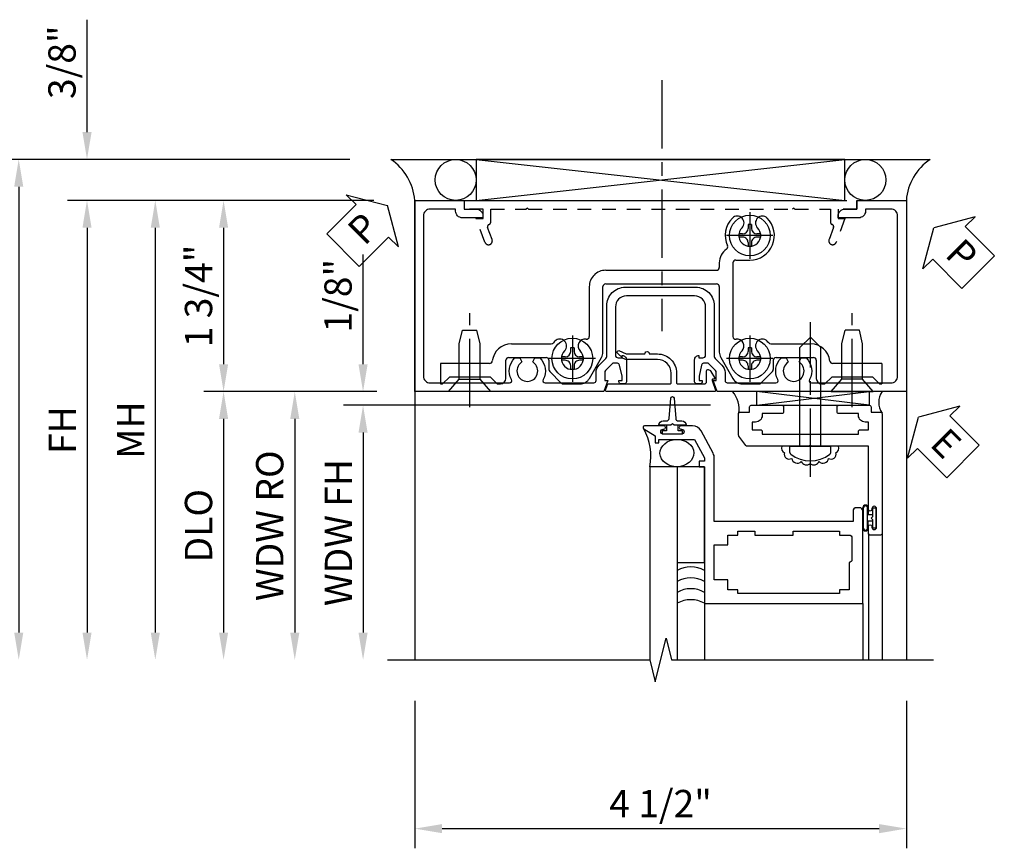
# Model space of a CAD drawing. Extents: x 0 to 97.4, y 0 to 65.6.
# Drawn here: x 8.9 to 17.9, y 57.3 to 64.9 of the extents above; entities that cross this region are included whole.
import ezdxf

# ---------------------------------------------------------------- set-up
doc = ezdxf.new("R2010")
doc.units = 0
doc.header["$LTSCALE"] = 0.5
doc.header["$MEASUREMENT"] = 0
doc.linetypes.add('CENTER', pattern=[2, 1.25, -0.25, 0.25, -0.25])
doc.linetypes.add('HIDDEN', pattern=[0.375, 0.25, -0.125])
doc.layers.get('0').update_dxf_attribs({"color": 4, "linetype": 'CONTINUOUS'})
for name, color, linetype in [('CENTER', 1, 'CENTER'), ('DIME', 2, 'CONTINUOUS'), ('hidden', 3, 'HIDDEN'), ('TEXT', 3, 'CONTINUOUS')]:
    doc.layers.add(name, color=color, linetype=linetype)
doc.styles.get("Standard").update_dxf_attribs({"font": 'arial.ttf'})
doc.dimstyles.new('EXT_ON-OFF', dxfattribs={"dimscale": 2, "dimtxt": 0.125, "dimasz": 0.125, "dimexe": 0.09, "dimexo": 0.1875, "dimgap": 0.05, "dimtad": 3, "dimdec": 5, "dimzin": 3, "dimdsep": 46, "dimlunit": 5, "dimtxsty": 'STANDARD', "dimcen": 0, "dimse2": 1, "dimazin": 0, "dimtfac": 1, "dimtdec": 5, "dimtofl": 0, "dimtmove": 0, "dimatfit": 0, "dimfxl": 1, "dimfrac": 2, "dimtolj": 1, "dimtzin": 3, "dimarcsym": 0})
doc.dimstyles.new('EXT_ON-ON', dxfattribs={"dimscale": 2, "dimtxt": 0.125, "dimasz": 0.125, "dimexe": 0.09, "dimexo": 0.1875, "dimgap": 0.05, "dimtad": 3, "dimdec": 5, "dimzin": 3, "dimdsep": 46, "dimlunit": 5, "dimtxsty": 'STANDARD', "dimcen": 0, "dimazin": 0, "dimtfac": 1, "dimtdec": 5, "dimtofl": 0, "dimtmove": 0, "dimatfit": 0, "dimfxl": 1, "dimfrac": 2, "dimtolj": 1, "dimtzin": 3, "dimarcsym": 0})

# ---------------------------------------------------------------- blocks, each defined once
blk = doc.blocks.new('*D1793')
at = {"layer": 'DIME', "color": 0, "lineweight": -2, "transparency": 16777216}
for p, q in [((12.516, 58.6684), (12.516, 57.3189)), ((17.0151, 58.6684), (17.0151, 57.3189)), ((12.766, 57.4989), (16.7651, 57.4989))]:
    blk.add_line(p, q, dxfattribs=at)
at = {"layer": 'DIME', "color": 0, "transparency": 16777216}
for points in [[(12.766, 57.5405), (12.766, 57.4572), (12.516, 57.4989)], [(16.7651, 57.5405), (16.7651, 57.4572), (17.0151, 57.4989)]]:
    blk.add_solid(points, dxfattribs=at)
at = {"layer": 'DIME', "color": 0, "transparency": 16777216, "insert": (14.7655, 57.7281), "char_height": 0.25, "attachment_point": 5}
blk.add_mtext('\\A1;4 1/2"', dxfattribs=at)
blk = doc.blocks.new('B450CG001')
blk.add_lwpolyline([(-0.735, -2.045, -0.414214), (-0.795, -1.985), (-0.795, -1.751), (-0.777, -1.751, 0.414214), (-0.715, -1.689), (-0.715, -1.501), (-0.733, -1.501, 0.414214), (-0.795, -1.563), (-0.795, -1.671), (-0.875, -1.671), (-0.875, -2.125), (0.875, -2.125), (0.875, -0.3925), (0.7725, -0.3565), (0.7725, -0.3854), (0.7008, -0.3854, -0.198912), (0.6831, -0.3781), (0.6165, -0.3115), (0.6165, -0.2695, -0.354119), (0.6323, -0.2499), (0.7345, -0.2275), (0.7725, -0.2275), (0.7725, -0.2565), (0.7845, -0.2565, 0.414214), (0.8045, -0.2365), (0.8045, -0.2075, 0.414214), (0.7845, -0.1875), (0.5825, -0.1875, 0.414214), (0.5445, -0.2255), (0.5665, -0.2255), (0.5665, -0.2625, -0.414214), (0.5415, -0.2875), (0.1, -0.2875, -0.414214), (0, -0.1875), (0, 0.4375, -0.414214), (0.1, 0.5375), (0.5415, 0.5375, -0.414214), (0.5665, 0.5125), (0.5665, 0.4755), (0.5445, 0.4755, 0.414214), (0.5825, 0.4375), (0.7845, 0.4375, 0.414214), (0.8045, 0.4575), (0.8045, 0.4865, 0.414214), (0.7845, 0.5065), (0.7725, 0.5065), (0.7725, 0.4775), (0.7345, 0.4775), (0.6323, 0.4999, -0.354119), (0.6165, 0.5195), (0.6165, 0.5615), (0.6831, 0.6281, -0.198912), (0.7008, 0.6354), (0.7725, 0.6354), (0.7725, 0.6065), (0.875, 0.6425), (0.875, 2.375), (-0.875, 2.375), (-0.875, 1.921), (-0.795, 1.921), (-0.795, 1.813, 0.414214), (-0.733, 1.751), (-0.715, 1.751), (-0.715, 1.939, 0.414214), (-0.777, 2.001), (-0.795, 2.001), (-0.795, 2.235, -0.414214), (-0.735, 2.295), (0.735, 2.295, -0.414214), (0.795, 2.235), (0.795, 1.5067, -0.568098), (0.7655, 1.4891, 0.339754), (0.567, 1.4572), (0.567, 1.4133), (0.5965, 1.3963, 0.386545), (0.6096, 1.3991, -3.127286), (0.6096, 1.2889, 0.386545), (0.5965, 1.2917), (0.567, 1.2747), (0.567, 1.2308, 0.339754), (0.7655, 1.1989, -0.568098), (0.795, 1.1813), (0.795, 0.7354, -0.414214), (0.775, 0.7154), (0.7008, 0.7154, 0.199076), (0.6336, 0.6876), (0.5709, 0.6248, -0.19902), (0.5532, 0.6175), (0.09, 0.6175, 0.414214), (-0.08, 0.4475), (-0.08, -0.1975, 0.414214), (0.09, -0.3675), (0.5532, -0.3675, -0.19902), (0.5709, -0.3748), (0.6336, -0.4376, 0.199076), (0.7008, -0.4655), (0.775, -0.4655, -0.414214), (0.795, -0.4855), (0.795, -0.9313, -0.568098), (0.7655, -0.9489, 0.339754), (0.567, -0.9808), (0.567, -1.0247), (0.5965, -1.0417, 0.386545), (0.6096, -1.0389, -3.127286), (0.6096, -1.1491, 0.386545), (0.5965, -1.1463), (0.567, -1.1633), (0.567, -1.2072, 0.339754), (0.7655, -1.2391, -0.568098), (0.795, -1.2567), (0.795, -1.985, -0.414214), (0.735, -2.045)], format="xyb", close=True)
blk = doc.blocks.new('*D1794')
at = {"layer": 'DIME', "color": 0, "lineweight": -2, "transparency": 16777216}
for p, q in [((9.5157, 63.8739), (9.5157, 64.9023)), ((11.9213, 63.6239), (9.3357, 63.6239)), ((12.1411, 63.2489), (9.3357, 63.2489)), ((9.5157, 62.9989), (9.5157, 62.7489))]:
    blk.add_line(p, q, dxfattribs=at)
at = {"layer": 'DIME', "color": 0, "transparency": 16777216}
for points in [[(9.4741, 63.8739), (9.5574, 63.8739), (9.5157, 63.6239)], [(9.4741, 62.9989), (9.5574, 62.9989), (9.5157, 63.2489)]]:
    blk.add_solid(points, dxfattribs=at)
at = {"layer": 'DIME', "color": 0, "transparency": 16777216, "insert": (9.2864, 64.5131), "char_height": 0.25, "attachment_point": 5, "rotation": 90}
blk.add_mtext('\\A1;3/8"', dxfattribs=at)
blk = doc.blocks.new('*D1795')
at = {"layer": 'DIME', "color": 0, "lineweight": -2, "transparency": 16777216}
for p, q in [((11.9213, 63.6239), (8.7107, 63.6239)), ((8.8907, 63.3739), (8.8907, 59.2934))]:
    blk.add_line(p, q, dxfattribs=at)
at = {"layer": 'DIME', "color": 0, "transparency": 16777216}
for points in [[(8.8491, 63.3739), (8.9324, 63.3739), (8.8907, 63.6239)], [(8.8491, 59.2934), (8.9324, 59.2934), (8.8907, 59.0434)]]:
    blk.add_solid(points, dxfattribs=at)
at = {"layer": 'DIME', "color": 0, "transparency": 16777216, "insert": (8.6614, 61.3336), "char_height": 0.25, "attachment_point": 5, "rotation": 90}
blk.add_mtext('\\A1;OD', dxfattribs=at)
blk = doc.blocks.new('*D1796')
at = {"layer": 'DIME', "color": 0, "lineweight": -2, "transparency": 16777216}
for p, q in [((12.1411, 63.2489), (9.3357, 63.2489)), ((9.5157, 62.9989), (9.5157, 59.2934))]:
    blk.add_line(p, q, dxfattribs=at)
at = {"layer": 'DIME', "color": 0, "transparency": 16777216}
for points in [[(9.4741, 62.9989), (9.5574, 62.9989), (9.5157, 63.2489)], [(9.4741, 59.2934), (9.5574, 59.2934), (9.5157, 59.0434)]]:
    blk.add_solid(points, dxfattribs=at)
at = {"layer": 'DIME', "color": 0, "transparency": 16777216, "insert": (9.2907, 61.1461), "char_height": 0.25, "attachment_point": 5, "rotation": 90}
blk.add_mtext('\\A1;FH', dxfattribs=at)
blk = doc.blocks.new('*D1797')
at = {"layer": 'DIME', "color": 0, "lineweight": -2, "transparency": 16777216}
for p, q in [((12.1411, 63.2489), (10.5857, 63.2489)), ((10.7657, 62.9989), (10.7657, 61.7489)), ((12.1405, 61.4989), (10.5857, 61.4989))]:
    blk.add_line(p, q, dxfattribs=at)
at = {"layer": 'DIME', "color": 0, "transparency": 16777216}
for points in [[(10.7241, 62.9989), (10.8074, 62.9989), (10.7657, 63.2489)], [(10.7241, 61.7489), (10.8074, 61.7489), (10.7657, 61.4989)]]:
    blk.add_solid(points, dxfattribs=at)
at = {"layer": 'DIME', "color": 0, "transparency": 16777216, "insert": (10.5364, 62.3739), "char_height": 0.25, "attachment_point": 5, "rotation": 90}
blk.add_mtext('\\A1;1 3/4"', dxfattribs=at)
blk = doc.blocks.new('*D1798')
at = {"layer": 'DIME', "color": 0, "lineweight": -2, "transparency": 16777216}
for p, q in [((12.1405, 61.4989), (10.5857, 61.4989)), ((10.7657, 61.2489), (10.7657, 59.2934))]:
    blk.add_line(p, q, dxfattribs=at)
at = {"layer": 'DIME', "color": 0, "transparency": 16777216}
for points in [[(10.7241, 61.2489), (10.8074, 61.2489), (10.7657, 61.4989)], [(10.7241, 59.2934), (10.8074, 59.2934), (10.7657, 59.0434)]]:
    blk.add_solid(points, dxfattribs=at)
at = {"layer": 'DIME', "color": 0, "transparency": 16777216, "insert": (10.5364, 60.2711), "char_height": 0.25, "attachment_point": 5, "rotation": 90}
blk.add_mtext('\\A1;DLO', dxfattribs=at)
blk = doc.blocks.new('PSEAL1')
at = {"layer": 'TEXT', "color": 7}
for p, q in [((-0.1964, 0.2103), (-0.1964, 0.3376)), ((-0.1964, 0.3376), (0, 0)), ((-0.5755, 0.2103), (-0.1964, 0.2103)), ((-0.5755, 0.2103), (-0.5755, -0.2103)), ((-0.1964, -0.3376), (0, 0)), ((-0.5755, -0.2103), (-0.1964, -0.2103)), ((-0.1964, -0.2103), (-0.1964, -0.3376))]:
    blk.add_line(p, q, dxfattribs=at)
at = {"layer": 'TEXT', "color": 3}
blk.add_text('P', height=0.25, dxfattribs=at).set_placement((-0.4135, -0.1157))
blk = doc.blocks.new('PSEAL2')
at = {"layer": 'TEXT', "color": 7}
for p, q in [((0.1964, 0.3376), (0, 0)), ((0.1964, 0.2103), (0.1964, 0.3376)), ((0.5755, 0.2103), (0.1964, 0.2103)), ((0.5755, 0.2103), (0.5755, -0.2103)), ((0.1964, -0.3376), (0, 0)), ((0.1964, -0.2103), (0.1964, -0.3376)), ((0.5755, -0.2103), (0.1964, -0.2103))]:
    blk.add_line(p, q, dxfattribs=at)
at = {"layer": 'TEXT', "color": 3}
blk.add_text('P', height=0.25, dxfattribs=at).set_placement((0.2468, -0.1157))
blk = doc.blocks.new('B450026')
for p, q in [((0.794925, 1.74945), (0.794925, 1.91945)), ((0.794925, 1.91945), (0.874925, 1.91945)), ((0.874925, 1.91945), (0.874925, -1.6705)), ((0.491925, 1.73245), (0.708925, 1.81145)), ((0.708925, 1.81145), (0.708925, 1.74945)), ((0.708925, 1.74945), (0.794925, 1.74945)), ((0.515925, 1.66695), (0.627925, 1.70745)), ((0.653925, 1.69595), (0.654925, 1.69245)), ((0.673925, 1.67945), (0.794925, 1.67945)), ((0.794925, 1.67945), (0.794925, 1.35345)), ((0.804925, 1.34345), (0.794925, 1.35345)), ((0.794925, 1.33345), (0.804925, 1.34345)), ((0.794925, 1.33345), (0.794925, -1.08425)), ((0.804925, -1.09425), (0.794925, -1.08425)), ((0.794925, -1.10425), (0.804925, -1.09425)), ((0.794925, -1.10425), (0.794925, -1.4305)), ((0.627925, -1.4587), (0.515925, -1.4178)), ((0.794925, -1.4305), (0.673925, -1.4305)), ((0.708925, -1.56255), (0.491925, -1.48355)), ((0.654925, -1.44365), (0.653925, -1.44675)), ((0.794925, -1.5005), (0.708925, -1.5005)), ((0.708925, -1.50055), (0.708925, -1.56255)), ((0.794925, -1.6705), (0.794925, -1.5005)), ((0.874925, -1.6705), (0.794925, -1.6705))]:
    blk.add_line(p, q)
for centre, radius, start, end in [((0.503925, 1.69945), 0.035005, 110, 290), ((0.634925, 1.68895), 0.02, 20, 110), ((0.673925, 1.69945), 0.020005, 200, 270), ((0.503925, -1.45065), 0.035005, 70, 250), ((0.673925, -1.4505), 0.020005, 90, 160), ((0.634925, -1.4399), 0.02, 250, 340)]:
    blk.add_arc(centre, radius, start, end)
blk = doc.blocks.new('new block')
blk.add_blockref('B450026', (0, 0))
blk = doc.blocks.new('*D1799')
at = {"layer": 'DIME', "color": 0, "lineweight": -2, "transparency": 16777216}
for p, q in [((12.1411, 63.2489), (9.9607, 63.2489)), ((10.1407, 62.9989), (10.1407, 59.2934))]:
    blk.add_line(p, q, dxfattribs=at)
at = {"layer": 'DIME', "color": 0, "transparency": 16777216}
for points in [[(10.0991, 62.9989), (10.1824, 62.9989), (10.1407, 63.2489)], [(10.0991, 59.2934), (10.1824, 59.2934), (10.1407, 59.0434)]]:
    blk.add_solid(points, dxfattribs=at)
at = {"layer": 'DIME', "color": 0, "transparency": 16777216, "insert": (9.9157, 61.1461), "char_height": 0.25, "attachment_point": 5, "rotation": 90}
blk.add_mtext('\\A1;MH', dxfattribs=at)
blk = doc.blocks.new('B450087')
at = {"linetype": 'Continuous'}
blk.add_lwpolyline([(-0.1694, 2.0967, 0.414214), (-0.2944, 1.9717), (-0.2944, 1.6902, -0.137462), (-0.3031, 1.659), (-0.3549, 1.6035, -0.549968), (-0.375, 1.6189), (-0.3453, 1.6861, 0.104525), (-0.3444, 1.6902), (-0.3444, 1.8567, -1.134639), (-0.3444, 1.8967), (-0.3444, 1.9717, -0.414214), (-0.1694, 2.1467), (-0.08, 2.1467, 0.414214), (-0.07, 2.1567), (-0.07, 2.4015, 0.414214), (-0.09, 2.4215), (-0.108, 2.4215), (-0.1907, 2.4215, -0.414214), (-0.2007, 2.4315), (-0.2007, 2.4347, -0.267949), (-0.1852, 2.4615), (-0.1303, 2.4932, -0.131652), (-0.1253, 2.4945), (-0.1205, 2.4945, -0.414214), (-0.1145, 2.4885), (-0.1145, 2.4814, 0.517064), (-0.1012, 2.472), (-0.0133, 2.5029, -0.517064), (0, 2.4935), (0, 1.5063, -0.517064), (-0.0133, 1.4969), (-0.0633, 1.5145, -0.318336), (-0.07, 1.5239), (-0.07, 2.0867, 0.414214), (-0.08, 2.0967)], format="xyb", close=True, dxfattribs=at)
blk = doc.blocks.new('*D1801')
at = {"layer": 'DIME', "color": 0, "lineweight": -2, "transparency": 16777216}
for p, q in [((-0.5, 0.25), (-0.5, 1.2551)), ((-0.375, 0), (-0.68, 0)), ((2.6774, -0.125), (-0.68, -0.125)), ((-0.5, -0.375), (-0.5, -0.625))]:
    blk.add_line(p, q, dxfattribs=at)
at = {"layer": 'DIME', "color": 0, "transparency": 16777216}
for points in [[(-0.5417, 0.25), (-0.4583, 0.25), (-0.5, 0)], [(-0.5417, -0.375), (-0.4583, -0.375), (-0.5, -0.125)]]:
    blk.add_solid(points, dxfattribs=at)
at = {"layer": 'DIME', "color": 0, "transparency": 16777216, "insert": (-0.7293, 0.8775), "char_height": 0.25, "attachment_point": 5, "rotation": 90}
blk.add_mtext('\\A1;1/8"', dxfattribs=at)
blk = doc.blocks.new('*D1802')
at = {"layer": 'DIME', "color": 0, "lineweight": -2, "transparency": 16777216}
for p, q in [((-0.375, 0), (-1.305, 0)), ((-1.125, -0.25), (-1.125, -2.2055))]:
    blk.add_line(p, q, dxfattribs=at)
at = {"layer": 'DIME', "color": 0, "transparency": 16777216}
for points in [[(-1.1667, -0.25), (-1.0833, -0.25), (-1.125, 0)], [(-1.1667, -2.2055), (-1.0833, -2.2055), (-1.125, -2.4555)]]:
    blk.add_solid(points, dxfattribs=at)
at = {"layer": 'DIME', "color": 0, "transparency": 16777216, "insert": (-1.3543, -1.2278), "char_height": 0.25, "attachment_point": 5, "rotation": 90}
blk.add_mtext('\\A1;WDW RO', dxfattribs=at)
blk = doc.blocks.new('*D1803')
at = {"layer": 'DIME', "color": 0, "lineweight": -2, "transparency": 16777216}
for p, q in [((2.6804, -0.125), (-0.68, -0.125)), ((-0.5, -0.375), (-0.5, -2.2055))]:
    blk.add_line(p, q, dxfattribs=at)
at = {"layer": 'DIME', "color": 0, "transparency": 16777216}
for points in [[(-0.5417, -0.375), (-0.4583, -0.375), (-0.5, -0.125)], [(-0.5417, -2.2055), (-0.4583, -2.2055), (-0.5, -2.4555)]]:
    blk.add_solid(points, dxfattribs=at)
at = {"layer": 'DIME', "color": 0, "transparency": 16777216, "insert": (-0.7251, -1.2903), "char_height": 0.25, "attachment_point": 5, "rotation": 90}
blk.add_mtext('\\A1;WDW FH', dxfattribs=at)
blk = doc.blocks.new('ESEAL2')
at = {"layer": 'TEXT', "color": 7}
for p, q in [((0.1964, 0.3376), (0, 0)), ((0.1964, 0.2103), (0.1964, 0.3376)), ((0.5755, 0.2103), (0.1964, 0.2103)), ((0.5755, 0.2103), (0.5755, -0.2103)), ((0.1964, -0.3376), (0, 0)), ((0.5755, -0.2103), (0.1964, -0.2103)), ((0.1964, -0.2103), (0.1964, -0.3376))]:
    blk.add_line(p, q, dxfattribs=at)
at = {"layer": 'TEXT', "color": 3}
blk.add_text('E', height=0.25, dxfattribs=at).set_placement((0.2468, -0.1157))
blk = doc.blocks.new('B469014')
for points in [[(0.59, -0.5001), (0.59, 0.0801, 0.124204), (0.5792, 0.1228), (0.4689, 0.3276, 0.27582), (0.3896, 0.3749), (0.285, 0.3749, 1), (0.285, 0.3429), (0.291, 0.3429, -1), (0.291, 0.2989), (0.122, 0.2989, -1), (0.122, 0.3429), (0.128, 0.3429, 1), (0.128, 0.3749), (-0.048, 0.3749, 0.767327), (-0.0555, 0.3469), (0.05, 0.2842), (0.05, 0.2189), (0.081, 0.2189), (0.081, 0.2499), (0.4085, 0.2499), (0.5, 0.0801), (0.5, 0.0499), (0.45, 0.0499), (0.45, -0.0001), (0.5, -0.0001), (0.5, -1.2501), (1.9495, -1.2501), (1.9495, -0.4051, 0.414214), (1.9195, -0.3751), (1.8895, -0.3751, 0.414214), (1.8595, -0.4051), (1.8595, -0.5001)], [(1.8495, -0.6501), (1.8495, -0.8501, -0.414214), (1.8245, -0.8751), (1.8245, -0.8751), (1.8245, -1.1251), (1.7345, -1.1251), (1.7345, -1.1601), (0.8045, -1.1601), (0.8045, -1.1251), (0.7145, -1.1251), (0.7145, -1.0801), (0.7145, -1.0351), (0.59, -1.0351), (0.59, -0.7151), (0.7145, -0.7151), (0.7145, -0.6251), (0.8045, -0.6251), (0.8045, -0.5901), (0.962, -0.5901), (0.962, -0.6251), (1.312, -0.6251), (1.312, -0.5901), (1.7345, -0.5901), (1.7345, -0.6251), (1.8245, -0.6251, -0.414214)]]:
    blk.add_lwpolyline(points, format="xyb", close=True)
blk = doc.blocks.new('B028598')
for p, q in [((-0.0568, 0.1865), (0, 0.1865)), ((0, 0.1865), (0, -0.1865)), ((0, 0.095), (0.905, 0.095)), ((1, 0), (0.905, 0.095)), ((1, 0), (0.905, -0.095)), ((0, -0.095), (0.905, -0.095)), ((-0.0568, -0.1865), (0, -0.1865))]:
    blk.add_line(p, q)
for centre, radius, start, end in [((-0.0568, 0.1665), 0.02, 89.99991, 142.7021), ((0.1618, 0), 0.2948, 142.702, 217.298), ((-0.0568, -0.1665), 0.02, 217.2977, 270)]:
    blk.add_arc(centre, radius, start, end)
at = {"layer": 'CENTER'}
blk.add_line((-0.2793, 0), (1.1353, 0), dxfattribs=at)
blk = doc.blocks.new('B469002')
blk.add_lwpolyline([(2.3616, 0.187), (2.1036, 0.187), (2.0936, 0.197), (2.0836, 0.187), (1.5163, 0.187, -0.237409), (1.5043, 0.1931), (1.4405, 0.279, -0.160975), (1.4375, 0.288), (1.4375, 0.485, -0.414214), (1.4525, 0.5), (1.5375, 0.5), (1.5375, 0.548, -0.414214), (1.5525, 0.563), (1.8342, 0.563, -0.414214), (1.8492, 0.548), (1.8492, 0.5025, -0.414214), (1.8342, 0.4875), (1.6525, 0.4875), (1.6525, 0.4694, -0.414214), (1.5925, 0.4094), (1.5625, 0.4094), (1.5625, 0.3393), (1.6375, 0.3393, -0.414214), (1.6525, 0.3243), (1.6525, 0.297), (2.5347, 0.297), (2.5347, 0.3243, -0.414214), (2.5497, 0.3393), (2.6247, 0.3393), (2.6247, 0.4094), (2.5947, 0.4094, -0.414214), (2.5347, 0.4694), (2.5347, 0.4875), (2.353, 0.4875, -0.414214), (2.338, 0.5025), (2.338, 0.548, -0.414214), (2.353, 0.563), (2.6347, 0.563, -0.414214), (2.6497, 0.548), (2.6497, 0.5), (2.7347, 0.5, -0.414214), (2.7497, 0.485), (2.7497, -0.61, -0.414214), (2.7347, -0.625), (2.6397, -0.625, -0.414214), (2.6247, -0.61), (2.6247, -0.547, -1), (2.6567, -0.547), (2.6567, -0.553, 1), (2.7007, -0.553), (2.7007, -0.384, 1), (2.6567, -0.384), (2.6567, -0.39, -1), (2.6247, -0.39), (2.6247, 0.187)], format="xyb", close=True)
blk = doc.blocks.new('B028400H')
for p, q in [((-0.0155, 0.0995), (0.0155, 0.0995)), ((-0.0155, 0.0995), (-0.0155, 0.0652)), ((0.0155, 0.0995), (0.0155, 0.0652)), ((-0.0995, 0.0155), (-0.0995, -0.0155)), ((-0.0995, 0.0155), (-0.0652, 0.0155)), ((0.0652, 0.0155), (0.0995, 0.0155)), ((0.0995, 0.0155), (0.0995, -0.0155)), ((-0.0995, -0.0155), (-0.0652, -0.0155)), ((-0.0155, -0.0652), (-0.0155, -0.0995)), ((0.0155, -0.0652), (0.0155, -0.0995)), ((0.0652, -0.0155), (0.0995, -0.0155)), ((-0.0155, -0.0995), (0.0155, -0.0995))]:
    blk.add_line(p, q)
blk.add_circle((0, 0), 0.1865)
for centre, start, end in [((-0.0652, 0.0652), 270, 0), ((0.0652, 0.0652), 180, 270), ((-0.0652, -0.0652), 0, 89.99991), ((0.0652, -0.0652), 89.99997, 180)]:
    blk.add_arc(centre, 0.0498, start, end)
at = {"layer": 'CENTER'}
for p, q in [((0, 0.2125), (0, -0.2125)), ((-0.2125, 0), (0.2125, 0))]:
    blk.add_line(p, q, dxfattribs=at)
blk = doc.blocks.new('B128345')
for p, q in [((0, 0.1925), (0.1122, 0.095)), ((0, 0.1925), (0, -0.1925)), ((0.1122, 0.095), (0.4375, 0.095)), ((0.1122, -0.095), (0.1122, 0.095)), ((0.4375, 0.095), (0.5625, 0.065)), ((0.5625, -0.065), (0.5625, 0.065)), ((0.4375, -0.095), (0.5625, -0.065)), ((0, -0.1925), (0.1122, -0.095)), ((0.1122, -0.095), (0.4375, -0.095))]:
    blk.add_line(p, q)
at = {"layer": 'CENTER'}
blk.add_line((-0.1436, 0), (0.7184, 0), dxfattribs=at)
blk = doc.blocks.new('B450024')
for p, q in [((0.608, 2.14455), (0.795, 2.14455)), ((0.608, 2.14455), (0.608, 1.69425)), ((0.733, 2.06255), (0.795, 2.12455)), ((0.795, 2.12455), (0.795, 2.14455)), ((0.733, 2.06255), (0.733, 1.68655)), ((0.795, 1.62455), (0.733, 1.68655)), ((0.795, 1.5953), (0.795, 1.62455)), ((0.5785, 1.5453), (0.745, 1.5453)), ((0.4285, 1.129), (0.4285, 1.4953)), ((0.5535, 1.1768), (0.5535, 1.5203)), ((0.5785, 1.152), (0.664, 1.152)), ((0.7875, 1.0385), (0.6815, 1.1445)), ((0.795, 0.868), (0.795, 1.021)), ((-0.338, 0.8075), (-0.338, 0.9365)), ((-0.313, 0.7825), (0.3615, 0.7825)), ((0.554, 0.671), (0.745, 0.781)), ((-0.313, 0.6575), (-0.27, 0.6575)), ((-0.245, -0.3825), (-0.245, 0.6325)), ((-0.12, -0.3825), (-0.12, 0.6325)), ((-0.095, 0.6575), (0.504, 0.6575)), ((0.504, -0.4075), (-0.095, -0.4075)), ((0.745, -0.531), (0.554, -0.421)), ((-0.095, -0.5325), (0.3615, -0.5325)), ((0.795, -0.7705), (0.795, -0.6175)), ((0.6815, -0.8945), (0.7875, -0.7885)), ((0.4285, -1.246), (0.4285, -0.88)), ((0.5535, -1.271), (0.5535, -0.9265)), ((0.5785, -0.9015), (0.664, -0.9015)), ((0.745, -1.296), (0.5785, -1.296)), ((0.795, -1.3755), (0.795, -1.346)), ((0.733, -1.4375), (0.795, -1.3755)), ((0.733, -1.4375), (0.733, -1.8135)), ((0.608, -1.445), (0.608, -1.8955)), ((0.795, -1.8755), (0.733, -1.8135)), ((0.795, -1.8955), (0.795, -1.8755)), ((0.608, -1.8955), (0.795, -1.8955))]:
    blk.add_line(p, q)
for centre, radius, start, end in [((0.6035, 1.4953), 0.175, 95.93, 180), ((0.583, 1.69425), 0.025, 276, 0), ((0.5785, 1.5203), 0.025, 90, 180), ((0.745, 1.5953), 0.05001, 270, 0), ((0.5785, 1.1768), 0.025, 180, 270), ((-0.678, 1.0515), 0.06251, 135, 315), ((-0.563, 0.9365), 0.22501, 0, 135), ((0.448, 1.0515), 0.06251, 135, 315), ((0.563, 0.9365), 0.225, 129.6, 135), ((0.4035, 1.129), 0.025, 310, 0), ((0.664, 1.127), 0.025, 45, 90), ((-0.563, 0.9365), 0.1, 225, 135), ((0.563, 0.9365), 0.1, 225, 135), ((0.77, 1.021), 0.025, 0, 45), ((-0.678, 0.8215), 0.0625, 45, 225), ((0.3615, 0.8075), 0.025, 270, 9), ((0.448, 0.8215), 0.0625, 45, 189.3), ((0.695, 0.868), 0.1, 300, 0), ((-0.563, 0.9365), 0.225, 225, 295), ((-0.458, 0.7095), 0.025, 34, 114.8), ((-0.313, 0.8075), 0.15, 214, 270), ((-0.313, 0.8075), 0.025, 180, 270), ((-0.27, 0.6325), 0.025, 0, 90), ((-0.095, 0.6325), 0.025, 90, 180), ((0.504, 0.7575), 0.1, 270, 300), ((-0.095, -0.3825), 0.15, 180, 270), ((-0.095, -0.3825), 0.025, 180, 270), ((0.504, -0.5075), 0.1, 60, 90), ((0.3615, -0.5575), 0.025, 350, 90), ((0.695, -0.6175), 0.1, 0, 60), ((0.448, -0.5725), 0.06251, 170.1, 315), ((0.563, -0.6875), 0.1, 225, 135), ((0.448, -0.8025), 0.0625, 45, 225), ((0.77, -0.7705), 0.025, 315, 0), ((0.563, -0.6875), 0.225, 225, 230), ((0.4035, -0.88), 0.025, 0, 50), ((0.664, -0.8765), 0.025, 270, 315), ((0.5785, -0.9265), 0.025, 90, 180), ((0.6035, -1.246), 0.175, 180, 264), ((0.5785, -1.271), 0.025, 180, 270), ((0.745, -1.346), 0.05001, 0, 90), ((0.583, -1.445), 0.025, 0, 84)]:
    blk.add_arc(centre, radius, start, end)
blk = doc.blocks.new('B450CG224-S')
blk.add_blockref('B450024', (0, 0))
blk = doc.blocks.new('B450CG524-S')
for name, p in [('B450CG224-S', (0, 0)), ('B028400H', (-0.563, 0.9365)), ('B028400H', (0.5632, 0.9365)), ('B028400H', (0.5632, -0.6875))]:
    blk.add_blockref(name, p)
at = {"rotation": 180}
blk.add_blockref('B128345', (0.8652, 1.8745), dxfattribs=at)
at = {"xscale": -1}
blk.add_blockref('B128345', (0.8652, -1.627295), dxfattribs=at)
blk = doc.blocks.new('S469HH01')
for p, q in [((4.133295, -0.125), (3.104007, 0.000145)), ((3.104007, -0.125), (3.104007, 0.000145)), ((3.104007, -0.125), (4.133295, 0)), ((4.133295, 0), (4.133295, -0.125)), ((3.104007, -0.125), (4.133295, -0.125)), ((2.125, -0.688), (2.125, -2.455516)), ((2.375, -0.688), (2.125, -0.688)), ((2.375, -0.688), (2.375, -2.455516)), ((4.074508, -1.251), (4.074508, -1.063)), ((4.074508, -1.064), (4.074508, -1.245035)), ((4.081508, -1.251), (4.081508, -1.064)), ((4.117508, -1.251), (4.117508, -1.064)), ((4.124508, -1.064), (4.124508, -1.1275)), ((4.165913, -1.1275), (4.124508, -1.1275)), ((4.165913, -1.1875), (4.124508, -1.1875)), ((4.124508, -1.251), (4.124508, -1.1875)), ((4.125004, -1.298), (4.125004, -2.455516)), ((4.250004, -1.298), (4.250004, -2.455516)), ((2.625003, -1.938072), (2.625003, -2.455516)), ((4.074508, -1.938072), (4.074508, -2.455516))]:
    blk.add_line(p, q)
blk.add_lwpolyline([(2.27866, -0.308961), (2.2065, -0.308961, -0.41421356), (2.2465, -0.268961), (2.276084, -0.268961, 0.39724125), (2.301041, -0.245417), (2.316524, -0.060109, -0.94470647), (2.346476, -0.060109), (2.361959, -0.245417, 0.39724125), (2.386916, -0.268961), (2.4165, -0.268961, -0.41421356), (2.4565, -0.308961), (2.38434, -0.308961)], format="xyb")
for points in [[(2.3465, -0.308961), (2.3315, -0.293961), (2.3165, -0.308961), (2.27866, -0.308961), (2.27866, -0.358961), (2.23775, -0.358961), (2.23775, -0.386961), (2.42525, -0.386961), (2.42525, -0.358961), (2.38434, -0.358961), (2.38434, -0.308961)], [(2.375, -0.688), (2.375, -1.563), (2.625, -1.563), (2.625, -0.688)], [(4.165913, -1.25125), (4.165913, -1.1875), (4.165913, -1.1725), (4.150913, -1.1575), (4.165913, -1.1425), (4.165913, -1.1275), (4.165913, -1.06375), (4.193913, -1.06375), (4.193913, -1.25125)]]:
    blk.add_lwpolyline(points, close=True)
for centre, radius, start, end in [((2.712316, -0.156761), 0.230234, 348.4142646, 42.9613202), ((4.398759, -0.099), 0.178687, 146.355309, 213.644691), ((1.622211, -0.590472), 0.512161, 349.0224284, 29.1512034), ((1.622211, -0.590472), 0.512161, 349.0224284, 29.1512034), ((3.379952, -0.516471), 0.049603, 161.8258842, 241.4822146), ((3.80464, -0.516471), 0.049603, 298.5177854, 18.1741158), ((3.399954, -0.572684), 0.045472, 163.8756519, 301.1604673), ((3.473825, -0.605177), 0.05075, 187.2661632, 317.1228033), ((3.710767, -0.605177), 0.05075, 222.8771968, 352.7338368), ((3.784638, -0.572684), 0.045472, 238.8395327, 16.1243481), ((3.558405, -0.619811), 0.051397, 202.7772234, 311.2536543), ((3.626187, -0.619811), 0.051397, 228.7463457, 337.2227767), ((4.099508, -1.064), 0.025, 0, 180), ((4.099508, -1.064), 0.018, 0, 180), ((4.099508, -1.251), 0.025, 180, 0), ((4.099508, -1.251), 0.018, 180, 0), ((2.5, -1.854506), 0.25, 60, 120), ((2.5, -1.954506), 0.25, 60, 120), ((2.5, -2.054506), 0.25, 60, 120), ((2.5, -2.154506), 0.25, 60, 120)]:
    blk.add_arc(centre, radius, start, end)
blk.add_ellipse((2.372499, -0.563), major_axis=(0.154706, 0.003096), ratio=0.80798314)
at = {"rotation": 90}
blk.add_blockref('B028598', (3.593932, -0.501), dxfattribs=at)
for name, p in [('B469002', (1.50032, -0.688036)), ('B469014', (2.125, -0.688))]:
    blk.add_blockref(name, p)
at = {"layer": 'TEXT', "rotation": 315}
blk.add_blockref('ESEAL2', (4.584016, -0.233063), dxfattribs=at)
at = {"layer": 'DIME'}
dim = blk.add_linear_dim(base=(-0.5, 0), p1=(3.05236, -0.125), p2=(0, 0), angle=90, dimstyle='EXT_ON-ON', override={"dimpost": '"'}, dxfattribs=at)
dim.commit()
dim.dimension.update_dxf_attribs({"geometry": '*D1801', "text_midpoint": (-0.729263, 0.877541)})
for base, p1, text, picture, middle in [((-1.125, -2.455516), (0, 0), 'WDW RO', '*D1802', (-1.354349, -1.227758)), ((-0.5, -2.455516), (3.055437, -0.125), 'WDW FH', '*D1803', (-0.725085, -1.290258))]:
    dim = blk.add_linear_dim(base=base, p1=p1, p2=(2.125, -2.455516), angle=90, text=text, dimstyle='EXT_ON-OFF', override={"dimpost": '"'}, dxfattribs=at)
    dim.commit()
    dim.dimension.update_dxf_attribs({"geometry": picture, "text_midpoint": middle})

msp = doc.modelspace()

# ---------------------------------------------------------------- linework, layer by layer
for p, q in [((12.296311, 63.623882), (17.233808, 63.623882)), ((13.07756, 63.623882), (16.45256, 63.248882)), ((13.07756, 63.248882), (16.45256, 63.623882)), ((12.515065, 63.248882), (12.516153, 59.043366)), ((17.01506, 63.248882), (17.01506, 59.043366))]:
    msp.add_line(p, q)
msp.add_lwpolyline([(13.07756, 63.623882), (13.07756, 63.248882), (16.45256, 63.248882), (16.45256, 63.623882)], close=True)
msp.add_lwpolyline([(12.265798, 59.043366), (14.66609, 59.043366), (14.71611, 58.843386), (14.81609, 59.243366), (14.86609, 59.043366), (17.26506, 59.043366)])
for centre in [(12.89006, 63.436007), (16.64006, 63.436007)]:
    msp.add_circle(centre, 0.1875)
for centre, start, end in [((12.0247, 63.214142), 4.0524033, 56.4600981), ((17.50542, 63.214142), 123.5399019, 175.9475967)]:
    msp.add_arc(centre, 0.491589, start, end)
at = {"layer": 'CENTER'}
msp.add_line((14.778092, 64.348426), (14.778092, 62.051586), dxfattribs=at)

# ---------------------------------------------------------------- block references
at = {"xscale": -1, "rotation": 90}
msp.add_blockref('B450CG001', (14.89006, 62.373882), dxfattribs=at)
at = {"rotation": 270}
for name, p in [('B450CG524-S', (14.645561, 62.364082)), ('B450087', (12.76516, 61.498882))]:
    msp.add_blockref(name, p, dxfattribs=at)
msp.add_blockref('S469HH01', (12.542373, 61.498882))
at = {"layer": 'hidden', "rotation": 90}
msp.add_blockref('new block', (14.89006, 62.373882), dxfattribs=at)
at = {"layer": 'TEXT'}
for name, p, rotation in [('PSEAL1', (12.2661, 63.200698), 45), ('PSEAL2', (17.2661, 62.998882), 315)]:
    msp.add_blockref(name, p, dxfattribs=dict(at, rotation=rotation))

# ---------------------------------------------------------------- dimensions: what is measured, and where the dimension line sits
at = {"layer": 'DIME'}
for base, p2, picture, middle in [((9.515741, 63.623882), (12.296311, 63.623882), '*D1794', (9.286392, 64.513105)), ((10.765741, 61.498882), (12.515517, 61.498882), '*D1797', (10.536392, 62.373882))]:
    dim = msp.add_linear_dim(base=base, p1=(12.5161, 63.248882), p2=p2, angle=90, dimstyle='EXT_ON-ON', override={"dimpost": '"'}, dxfattribs=at)
    dim.commit()
    dim.dimension.update_dxf_attribs({"geometry": picture, "text_midpoint": middle})
for base, p1, text, picture, middle in [((8.890741, 59.043366), (12.296311, 63.623882), 'OD', '*D1795', (8.661392, 61.333624)), ((9.515741, 59.043366), (12.5161, 63.248882), 'FH', '*D1796', (9.290741, 61.146124)), ((10.140741, 59.043366), (12.5161, 63.248882), 'MH', '*D1799', (9.915741, 61.146124)), ((10.765741, 59.043366), (12.515517, 61.498882), 'DLO', '*D1798', (10.536392, 60.271124))]:
    dim = msp.add_linear_dim(base=base, p1=p1, p2=(12.516035, 59.043366), angle=90, text=text, dimstyle='EXT_ON-OFF', override={"dimpost": '"'}, dxfattribs=at)
    dim.commit()
    dim.dimension.update_dxf_attribs({"geometry": picture, "text_midpoint": middle})
dim = msp.add_linear_dim(base=(17.0150596, 57.4988721), p1=(12.5160349, 59.0433663), p2=(17.0150596, 59.0433663), dimstyle='EXT_ON-ON', override={"dimpost": '"'}, dxfattribs=at)
dim.commit()
dim.dimension.update_dxf_attribs({"geometry": '*D1793', "text_midpoint": (14.7655473, 57.7281354)})

doc.saveas('drawing.dxf')
